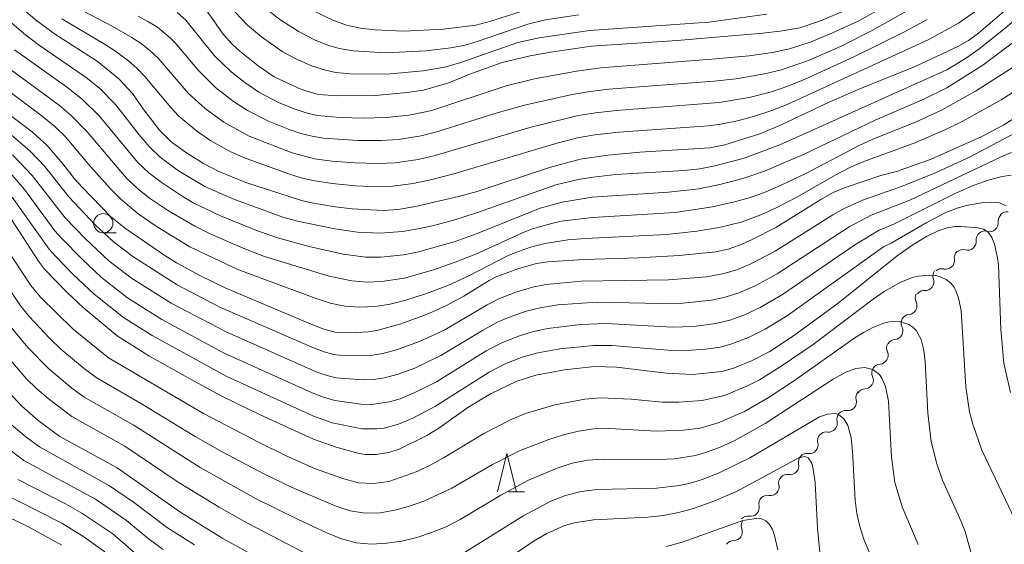
# Model space of a CAD drawing. Units: millimetres. Extents: x -70000 to -68000, y 25500 to 27000.
# Drawn here: x -68440 to -68311, y 26486 to 26555 of the extents above; entities that cross this region are included whole.
import ezdxf

# ---------------------------------------------------------------- set-up
doc = ezdxf.new("R2010")
doc.units = ezdxf.units.MM
for name, color, linetype, lineweight in [('510200_一条河川、細流', 7, 'Continuous', 15), ('633100_広葉樹林', 7, 'Continuous', 9), ('633200_針葉樹林', 7, 'Continuous', 9), ('710100_等高線（計曲線）', 7, 'Continuous', 20), ('710200_等高線（主曲線）', 7, 'Continuous', 9)]:
    doc.layers.add(name, color=color, linetype=linetype, lineweight=lineweight)

msp = doc.modelspace()

# ---------------------------------------------------------------- linework, layer by layer
at = {"layer": '510200_一条河川、細流', "extrusion": (0, 0, -1)}
for centre, start, end in [((68310.9, 26528.44), 353.7062, 49.8765), ((68310.9, 26528.54), 44.2721, 100.4425), ((68313.76, 26526.03), 353.7062, 49.8765), ((68313.76, 26526.03), 49.8765, 106.0469), ((68316.62, 26523.64), 351.3366, 47.507), ((68316.63, 26523.61), 49.8765, 106.0469), ((68319.4, 26521.28), 340.5915, 36.7619), ((68319.39, 26521.11), 47.507, 103.6773), ((68321.72, 26518.42), 333.2701, 29.4405), ((68321.64, 26518.27), 36.7619, 92.9323), ((68323.56, 26515.15), 333.2701, 29.4405), ((68323.56, 26515.15), 29.4405, 85.6109), ((68325.41, 26511.89), 29.4405, 85.6109), ((68325.45, 26511.89), 334.874, 31.0444), ((68327.38, 26508.68), 334.874, 31.0444), ((68327.38, 26508.68), 31.0444, 87.2147), ((68329.45, 26505.42), 345.6461, 41.8164), ((68329.32, 26505.47), 31.0444, 87.2147), ((68331.95, 26502.62), 41.8164, 97.9868), ((68331.95, 26502.62), 345.6461, 41.8164), ((68334.45, 26499.83), 41.8164, 97.9868), ((68334.45, 26499.83), 345.6461, 41.8164), ((68336.96, 26497.01), 347.3361, 43.5064), ((68336.95, 26497.03), 41.8164, 97.9868), ((68339.54, 26494.29), 347.3361, 43.5064), ((68339.54, 26494.29), 43.5064, 99.6768), ((68342.12, 26491.57), 347.3361, 43.5064), ((68342.12, 26491.57), 43.5064, 99.6768), ((68344.43, 26488.76), 338.3531, 34.5235), ((68344.7, 26488.85), 43.5064, 99.6768), ((68346.56, 26485.67), 34.5235, 90.6939)]:
    msp.add_arc(centre, 1.13, start, end, dxfattribs=at)
at = {"layer": '510200_一条河川、細流'}
for centre, start, end in [((-68313.14, 26528.2), 254.0039, 6.2431), ((-68316.01, 26525.78), 254.0039, 6.2431), ((-68318.85, 26523.3), 256.3734, 8.6126), ((-68321.53, 26520.53), 267.1185, 19.3577), ((-68323.74, 26517.4), 274.4399, 26.6791), ((-68325.58, 26514.14), 274.4399, 26.6791), ((-68327.5, 26510.93), 272.836, 25.0752), ((-68329.43, 26507.72), 272.836, 25.0752), ((-68331.64, 26504.86), 262.064, 14.3032), ((-68334.14, 26502.06), 262.064, 14.3032), ((-68336.64, 26499.27), 262.064, 14.3032), ((-68339.16, 26496.52), 260.374, 12.6132), ((-68341.74, 26493.8), 260.374, 12.6132), ((-68344.33, 26491.08), 260.374, 12.6132), ((-68346.53, 26487.93), 269.3569, 21.5961)]:
    msp.add_arc(centre, 1.13, start, end, dxfattribs=at)
at = {"layer": '633100_広葉樹林'}
msp.add_line((-68428.81, 26526.93), (-68427.14, 26526.93), dxfattribs=at)
msp.add_circle((-68428.81, 26528.18), 1.25, dxfattribs=at)
at = {"layer": '633200_針葉樹林'}
msp.add_line((-68375.92, 26493.15), (-68373.84, 26493.15), dxfattribs=at)
at = {"layer": '633200_針葉樹林', "flags": 128}
msp.add_lwpolyline([(-68377.38, 26493.15), (-68376.13, 26498.15), (-68374.88, 26493.15)], dxfattribs=at)
at = {"layer": '710100_等高線（計曲線）', "flags": 128}
for points in [[(-68311.22, 26555.83), (-68314.59, 26552.97), (-68315.91, 26552.01), (-68317.27, 26551.2), (-68322.85, 26548.61), (-68330.09, 26545.7), (-68333.97, 26544.01), (-68340.34, 26541.01), (-68342.99, 26539.86), (-68347.7, 26538.38), (-68349.67, 26538.01), (-68358.8, 26537.43), (-68362.98, 26537.06), (-68366.58, 26536.53), (-68370.58, 26535.43), (-68380.01, 26532.33), (-68382.44, 26531.65), (-68388.05, 26530.35), (-68390.35, 26529.98), (-68392.24, 26529.83), (-68396.32, 26530.05), (-68398.54, 26530.31), (-68401.87, 26530.87), (-68403.09, 26531.17), (-68410.19, 26533.5), (-68413.82, 26534.94), (-68415.73, 26535.94), (-68418.07, 26537.44), (-68419.94, 26538.8), (-68421.47, 26540.32), (-68423.52, 26542.96), (-68425.02, 26545.1), (-68426.78, 26547), (-68429.63, 26549.3), (-68435.07, 26552.78), (-68437.64, 26554.7), (-68444.43, 26560.65)], [(-68416.03, 26556.89), (-68413.16, 26552.84), (-68411.89, 26551.44), (-68410.97, 26550.61), (-68408.59, 26548.68), (-68406.52, 26547.28), (-68402.93, 26545.62), (-68400.78, 26544.97), (-68398.22, 26544.77), (-68393.27, 26544.82), (-68389.16, 26545.22), (-68387.03, 26545.54), (-68383.72, 26546.49), (-68381.12, 26547.57), (-68376.77, 26549.11), (-68373.08, 26550.02), (-68370.46, 26550.49), (-68365.08, 26551.26), (-68353.92, 26552.02), (-68342.72, 26552.95), (-68340.15, 26553.24), (-68337.9, 26553.66), (-68335.19, 26554.58), (-68331.6, 26556.07)], [(-68445.49, 26545.64), (-68438.07, 26540.03), (-68436.12, 26538.31), (-68434.09, 26535.93), (-68432.56, 26533.94), (-68431.55, 26532.86), (-68427.82, 26529.02), (-68425.93, 26527.47), (-68420.8, 26523.95), (-68419.25, 26522.99), (-68416.22, 26521.36), (-68412.81, 26519.72), (-68402.44, 26515.3), (-68400.15, 26514.38), (-68398.54, 26513.96), (-68396.5, 26513.87), (-68394.22, 26513.99), (-68393.13, 26514.17), (-68390.12, 26515.03), (-68386.64, 26516.29), (-68384.11, 26517.42), (-68381.74, 26518.68), (-68378.46, 26520.7), (-68377.46, 26521.21), (-68374.59, 26522.28), (-68372.29, 26522.9), (-68370.8, 26523.12), (-68366.1, 26523.46), (-68358.96, 26523.68), (-68353.64, 26523.95), (-68348.86, 26524.45), (-68347.27, 26524.81), (-68345.79, 26525.32), (-68344.14, 26526.04), (-68341.03, 26527.61), (-68335.18, 26531.25), (-68333.54, 26532.16), (-68332.06, 26532.79), (-68327.34, 26534.4), (-68325.29, 26534.92), (-68320.78, 26536.52), (-68314.17, 26539.46), (-68311.26, 26540.99), (-68305.8, 26544.42)], [(-68440.87, 26528.8), (-68437.28, 26523.22), (-68436.49, 26522.17), (-68433.51, 26519.13), (-68431.44, 26517.19), (-68427, 26513.51), (-68422.88, 26510.9), (-68417.43, 26507.82), (-68413.34, 26505.64), (-68408.32, 26503.18), (-68401.39, 26500.01), (-68398.43, 26498.97), (-68395.6, 26498.2), (-68394.65, 26498.01), (-68393.18, 26498), (-68391.57, 26498.26), (-68390.27, 26498.65), (-68386.59, 26500.51), (-68385.04, 26501.44), (-68381.24, 26504.14), (-68378.28, 26505.93), (-68374.82, 26507.56), (-68372.37, 26508.36), (-68368.6, 26509.06), (-68364.71, 26509.47), (-68361.83, 26509.41), (-68355.34, 26508.64), (-68351.9, 26508.45), (-68348.06, 26508.83), (-68346.44, 26509.3), (-68344.11, 26510.28), (-68341.8, 26511.46), (-68338.74, 26513.47), (-68332.9, 26517.73), (-68325.19, 26523.9), (-68323.16, 26525.35), (-68321.37, 26526.45), (-68319.86, 26527.19), (-68318.66, 26527.58), (-68317.69, 26527.73), (-68316.87, 26527.75), (-68314.67, 26527.58), (-68313.95, 26527.39), (-68313.33, 26527), (-68312.85, 26526.31), (-68312.51, 26525.45), (-68312.09, 26523.68), (-68311.98, 26522.7), (-68311.69, 26514.32), (-68311.28, 26509.93), (-68310.39, 26506.09)], [(-68398.53, 26478.96), (-68413.2, 26487.08), (-68418.7, 26490.47), (-68427, 26496.27), (-68434.48, 26500.38), (-68437.3, 26502.46), (-68439.48, 26504.35), (-68441.15, 26506.16)], [(-68335.31, 26485.26), (-68335.61, 26488.46), (-68335.91, 26494.3), (-68336.15, 26496.12), (-68336.35, 26496.87), (-68336.8, 26497.59), (-68337.24, 26497.74), (-68338.03, 26497.56), (-68346.18, 26493.18), (-68349.34, 26491.83), (-68351.76, 26490.98), (-68353.72, 26490.45), (-68355.73, 26490.07), (-68357.73, 26489.83), (-68364.85, 26489.48), (-68367.37, 26489.09), (-68368.7, 26488.7), (-68370.93, 26487.7), (-68372.56, 26486.77), (-68381.97, 26480.37)], [(-68445.27, 26491.81), (-68438.65, 26488.61), (-68434.21, 26486.2)]]:
    msp.add_lwpolyline(points, dxfattribs=at)
at = {"layer": '710200_等高線（主曲線）', "flags": 128}
for points in [[(-68304.11, 26559.5), (-68311.31, 26553.42), (-68314.56, 26550.89), (-68316.16, 26549.73), (-68318.7, 26548.19), (-68340.52, 26538.4), (-68345.17, 26536.67), (-68349, 26535.64), (-68350.96, 26535.28), (-68353.02, 26535.05), (-68361.91, 26534.51), (-68364.89, 26534.18), (-68366.85, 26533.86), (-68369.75, 26533.17), (-68379.96, 26529.57), (-68382.94, 26528.63), (-68385.83, 26527.85), (-68387.78, 26527.44), (-68389.74, 26527.11), (-68392.7, 26526.86), (-68395.64, 26527.01), (-68398.58, 26527.43), (-68403.45, 26528.42), (-68405.36, 26528.98), (-68411.92, 26531.35), (-68415.56, 26532.96), (-68418.98, 26535.01), (-68421.39, 26536.79), (-68422.82, 26538.18), (-68424.11, 26539.69), (-68427.18, 26543.62), (-68429.28, 26545.73), (-68430.89, 26547.05), (-68437.32, 26551.48), (-68438.98, 26552.74), (-68445.91, 26558.71)], [(-68303.73, 26556.46), (-68314.02, 26548.78), (-68318.73, 26545.82), (-68321.7, 26544.33), (-68328.07, 26541.6), (-68337.34, 26537.16), (-68342.52, 26534.94), (-68345.33, 26534.02), (-68348.19, 26533.26), (-68351.1, 26532.66), (-68355.05, 26532.22), (-68365, 26531.57), (-68368.92, 26530.92), (-68371.78, 26530.12), (-68380.03, 26526.83), (-68382.89, 26525.81), (-68387.68, 26524.44), (-68389.63, 26524.07), (-68392.59, 26523.74), (-68394.54, 26523.75), (-68397.49, 26524.14), (-68401.94, 26525.13), (-68406.08, 26526.26), (-68408.89, 26527.27), (-68413.5, 26529.12), (-68417.08, 26530.85), (-68418.8, 26531.86), (-68421.28, 26533.52), (-68422.86, 26534.74), (-68424.29, 26536.11), (-68429.36, 26542.19), (-68431.52, 26544.31), (-68433.61, 26545.94), (-68440.39, 26550.8)], [(-68321.29, 26554.73), (-68324.34, 26553.1), (-68330.85, 26549.87), (-68337.22, 26546.95), (-68339.45, 26546.04), (-68341.59, 26545.32), (-68344.51, 26544.57), (-68348.45, 26543.9), (-68361.85, 26542.87), (-68364.58, 26542.58), (-68366.82, 26542.2), (-68373.12, 26540.67), (-68385.5, 26537.01), (-68387.72, 26536.48), (-68390.71, 26536.05), (-68392.97, 26535.96), (-68395.99, 26536.03), (-68399, 26536.27), (-68401.24, 26536.58), (-68404.17, 26537.33), (-68409.79, 26539.53), (-68413.07, 26541.36), (-68415.5, 26543.13), (-68417.72, 26545.15), (-68421.67, 26549.68), (-68422.74, 26550.7), (-68423.88, 26551.6), (-68425.1, 26552.41), (-68427.67, 26553.86), (-68432.33, 26556.3)], [(-68321.59, 26557.19), (-68328.56, 26553.24), (-68332.61, 26551.22), (-68336.76, 26549.41), (-68340.31, 26548.17), (-68342.5, 26547.64), (-68346.2, 26547.01), (-68349.11, 26546.7), (-68362.83, 26545.66), (-68365.25, 26545.37), (-68367.61, 26544.96), (-68373.84, 26543.57), (-68377.69, 26542.5), (-68385.14, 26540.12), (-68387.33, 26539.56), (-68390.3, 26539.11), (-68392.56, 26538.97), (-68395.57, 26538.97), (-68400.07, 26539.27), (-68401.55, 26539.51), (-68403.01, 26539.87), (-68404.44, 26540.34), (-68407.23, 26541.47), (-68409.91, 26542.83), (-68411.8, 26544.04), (-68414.18, 26545.86), (-68416.4, 26548.07), (-68419.44, 26551.68), (-68420.04, 26552.3), (-68421.75, 26553.72), (-68422.98, 26554.49), (-68424.28, 26555.16)], [(-68408.25, 26556.66), (-68405.64, 26554.65), (-68403.25, 26553.13), (-68401.15, 26552.06), (-68399.39, 26551.36), (-68398.04, 26550.97), (-68396.18, 26550.63), (-68391.93, 26550.41), (-68386.73, 26550.64), (-68383.44, 26551.03), (-68381.58, 26551.41), (-68380.01, 26551.86), (-68373.39, 26554.14), (-68371.1, 26554.7), (-68366.75, 26555.33)], [(-68370.63, 26556.97), (-68378.21, 26554.51), (-68380.21, 26554.01), (-68384.41, 26553.46), (-68389.59, 26553.23), (-68393.37, 26553.38), (-68395.23, 26553.61), (-68397.06, 26554.02), (-68398.84, 26554.64), (-68401.38, 26555.87)], [(-68314.57, 26556.09), (-68317.18, 26554.26), (-68321.17, 26552.09), (-68339.56, 26543.67), (-68341.67, 26542.83), (-68343.83, 26542.12), (-68346.03, 26541.54), (-68348.26, 26541.09), (-68349.81, 26540.89), (-68361.52, 26540.03), (-68364.65, 26539.69), (-68366.9, 26539.29), (-68369.44, 26538.66), (-68383.08, 26534.63), (-68386.12, 26533.82), (-68388.35, 26533.35), (-68391.36, 26532.98), (-68392.88, 26532.93), (-68395.91, 26533.05), (-68398.93, 26533.34), (-68401.18, 26533.68), (-68402.66, 26534), (-68404.39, 26534.51), (-68410.51, 26536.73), (-68412.15, 26537.46), (-68414.79, 26538.93), (-68416.65, 26540.22), (-68418.97, 26542.15), (-68420.01, 26543.25), (-68423.39, 26547.31), (-68424.42, 26548.38), (-68425.53, 26549.35), (-68427.33, 26550.68), (-68428.78, 26551.61), (-68434.23, 26554.84)], [(-68327.55, 26556.04), (-68330.22, 26554.57), (-68333.63, 26552.98), (-68336.41, 26551.84), (-68339.26, 26550.91), (-68341.46, 26550.45), (-68344.51, 26550.02), (-68349.37, 26549.56), (-68363.92, 26548.45), (-68367.04, 26548.02), (-68372.54, 26546.98), (-68376.21, 26546.09), (-68385.94, 26542.88), (-68388.9, 26542.28), (-68391.89, 26541.98), (-68394.89, 26541.88), (-68397.89, 26541.94), (-68400.88, 26542.23), (-68402.34, 26542.56), (-68403.76, 26543.03), (-68405.84, 26543.89), (-68408.5, 26545.28), (-68410.36, 26546.53), (-68412.14, 26547.91), (-68414.29, 26549.98), (-68418.06, 26554.63), (-68419.15, 26555.64)], [(-68342.19, 26555.42), (-68349.8, 26554.41), (-68365.35, 26553.32), (-68371.92, 26552.36), (-68374.69, 26551.72), (-68382.28, 26549.07), (-68384.26, 26548.52), (-68387.07, 26548.03), (-68391.8, 26547.63), (-68396.55, 26547.65), (-68398.44, 26547.83), (-68399.83, 26548.11), (-68401.63, 26548.69), (-68403.79, 26549.65), (-68405.45, 26550.58), (-68408.16, 26552.48), (-68409.98, 26554), (-68411.62, 26555.69)], [(-68304.91, 26548.54), (-68311.63, 26544.25), (-68316.73, 26541.43), (-68318.57, 26540.52), (-68322.75, 26538.7), (-68329.56, 26536.2), (-68331.39, 26535.42), (-68333.19, 26534.5), (-68338.28, 26531.58), (-68340.97, 26530.19), (-68342.77, 26529.35), (-68345.55, 26528.3), (-68348.43, 26527.61), (-68351.36, 26527.15), (-68355.29, 26526.72), (-68365.88, 26526.17), (-68368.19, 26525.99), (-68371.13, 26525.53), (-68373.05, 26525.03), (-68374.96, 26524.37), (-68376.13, 26523.86), (-68381.12, 26521.3), (-68383.83, 26520.07), (-68386.62, 26519.01), (-68389.46, 26518.1), (-68391.38, 26517.61), (-68393.34, 26517.32), (-68395.32, 26517.21), (-68397.28, 26517.35), (-68399.19, 26517.77), (-68401.18, 26518.41), (-68411.26, 26522.16), (-68417.5, 26525.11), (-68421.79, 26527.69), (-68424.24, 26529.4), (-68426.54, 26531.29), (-68427.93, 26532.71), (-68430.8, 26535.91), (-68433.76, 26539.42), (-68435.2, 26540.84), (-68436.8, 26542.15), (-68443.08, 26546.83)], [(-68310.06, 26548.54), (-68314.96, 26545.4), (-68319.32, 26542.98), (-68322.81, 26541.36), (-68328.36, 26539.12), (-68330.17, 26538.29), (-68337.21, 26534.61), (-68340.81, 26532.91), (-68342.64, 26532.14), (-68344.51, 26531.49), (-68346.41, 26530.96), (-68349.29, 26530.32), (-68354.18, 26529.57), (-68364.98, 26528.92), (-68369.05, 26528.42), (-68370.98, 26527.97), (-68372.92, 26527.39), (-68374.11, 26526.93), (-68380.12, 26524.2), (-68382.88, 26523.08), (-68385.7, 26522.1), (-68389.53, 26521.03), (-68392.47, 26520.58), (-68394.45, 26520.49), (-68396.39, 26520.64), (-68399.33, 26521.27), (-68407.75, 26523.83), (-68410.57, 26524.93), (-68414.78, 26526.76), (-68416.86, 26527.78), (-68420.29, 26529.78), (-68422.76, 26531.46), (-68424.33, 26532.68), (-68425.77, 26534.05), (-68430.93, 26540.09), (-68433, 26542.23), (-68434.51, 26543.52), (-68440.94, 26548.21)], [(-68309.17, 26540.26), (-68315.66, 26536.85), (-68320.12, 26534.77), (-68324.64, 26532.95), (-68329.71, 26531.18), (-68332.2, 26530.05), (-68333.61, 26529.25), (-68341.12, 26524.52), (-68344.37, 26522.84), (-68346.05, 26522.15), (-68347.79, 26521.61), (-68350.03, 26521.18), (-68355.04, 26520.77), (-68366.45, 26520.61), (-68371, 26520.18), (-68372.79, 26519.85), (-68374.98, 26519.2), (-68377.1, 26518.36), (-68378.73, 26517.53), (-68384.24, 26514.28), (-68387.55, 26512.74), (-68390.55, 26511.65), (-68392.31, 26511.19), (-68393.65, 26510.96), (-68395.45, 26510.86), (-68397.97, 26510.97), (-68398.73, 26511.07), (-68399.99, 26511.41), (-68401.39, 26511.92), (-68413.58, 26517.24), (-68419.17, 26520.13), (-68424.96, 26523.84), (-68427.51, 26525.79), (-68429.86, 26527.96), (-68433.33, 26531.62), (-68436.45, 26535.57), (-68438.34, 26537.55), (-68441.44, 26540.24)], [(-68310.29, 26537.38), (-68311.72, 26536.78), (-68323.55, 26531.18), (-68328.59, 26529.21), (-68331.46, 26527.7), (-68340.85, 26521.57), (-68343.72, 26520.01), (-68345.86, 26519.09), (-68347.63, 26518.53), (-68349.45, 26518.13), (-68353.17, 26517.75), (-68356.05, 26517.7), (-68364.37, 26517.88), (-68369.5, 26517.51), (-68371.81, 26517.16), (-68373.63, 26516.71), (-68376.26, 26515.77), (-68377.55, 26515.18), (-68379.3, 26514.2), (-68384.76, 26510.91), (-68388.14, 26509.29), (-68390.32, 26508.47), (-68392.13, 26508), (-68393.5, 26507.79), (-68394.88, 26507.74), (-68398.46, 26508.03), (-68399.59, 26508.31), (-68400.92, 26508.76), (-68412.76, 26514), (-68419.97, 26517.75), (-68425.11, 26521.02), (-68428.09, 26523.29), (-68431.17, 26526.17), (-68433.77, 26528.87), (-68438.08, 26534.39), (-68440.66, 26537.07)], [(-68310.32, 26534.46), (-68311.51, 26534.27), (-68313.33, 26533.79), (-68315.14, 26533.14), (-68317.54, 26532.1), (-68325.54, 26528.08), (-68327.56, 26527.25), (-68330.73, 26525.34), (-68340.18, 26518.86), (-68343.07, 26517.18), (-68345.23, 26516.18), (-68347.03, 26515.54), (-68348.87, 26515.08), (-68351.72, 26514.72), (-68354.58, 26514.64), (-68363.16, 26515.08), (-68366.51, 26514.96), (-68370.78, 26514.45), (-68372.65, 26514.06), (-68374.48, 26513.51), (-68376.7, 26512.62), (-68378.82, 26511.53), (-68385.32, 26507.5), (-68388.31, 26506.01), (-68390.08, 26505.29), (-68391.45, 26504.89), (-68393.79, 26504.55), (-68395.2, 26504.59), (-68398.58, 26505.05), (-68400.05, 26505.48), (-68401.53, 26506.04), (-68413.02, 26511.25), (-68421.19, 26515.62), (-68425.64, 26518.45), (-68429.03, 26521.11), (-68431.59, 26523.47), (-68434.28, 26526.24), (-68435.12, 26527.2), (-68439.1, 26532.57), (-68441.29, 26535.07)], [(-68310.97, 26530.44), (-68311.85, 26530.81), (-68312.87, 26530.93), (-68313.95, 26530.88), (-68316.15, 26530.5), (-68317.24, 26530.18), (-68318.84, 26529.55), (-68321.42, 26528.23), (-68325.97, 26525.59), (-68326.98, 26525.1), (-68339.51, 26516.14), (-68342.42, 26514.35), (-68344.61, 26513.27), (-68346.89, 26512.41), (-68348.3, 26512.03), (-68350.22, 26511.73), (-68352.66, 26511.57), (-68355.14, 26511.63), (-68362.4, 26512.24), (-68364.85, 26512.24), (-68369.22, 26511.81), (-68372.11, 26511.29), (-68373.99, 26510.76), (-68376.26, 26509.86), (-68378.44, 26508.77), (-68385.45, 26504.31), (-68388.48, 26502.72), (-68390.28, 26501.97), (-68392.16, 26501.47), (-68393.12, 26501.35), (-68395.05, 26501.38), (-68398.93, 26502.14), (-68401.48, 26503.05), (-68412.67, 26508.2), (-68422.45, 26513.52), (-68426.16, 26515.89), (-68429.99, 26518.94), (-68432.73, 26521.5), (-68435.01, 26523.83), (-68435.87, 26524.81), (-68440.69, 26531.57)], [(-68442.68, 26526.67), (-68438.27, 26520.07), (-68436.99, 26518.55), (-68432.76, 26514.36), (-68428.13, 26510.62), (-68415.74, 26503.35), (-68408.57, 26499.61), (-68404.93, 26497.84), (-68401.23, 26496.21), (-68397.43, 26494.85), (-68395.49, 26494.33), (-68393.52, 26494.24), (-68391.56, 26494.5), (-68387.86, 26495.81), (-68386.05, 26496.65), (-68384.31, 26497.61), (-68379.15, 26500.74), (-68375.56, 26502.6), (-68373.71, 26503.37), (-68369.87, 26504.48), (-68365.95, 26505.25), (-68363.94, 26505.41), (-68359.91, 26505.23), (-68355.89, 26504.85), (-68353.69, 26504.83), (-68350.65, 26505.04), (-68347.73, 26505.71), (-68344.64, 26507), (-68343.17, 26507.77), (-68340.35, 26509.52), (-68336.18, 26512.38), (-68328.31, 26518.28), (-68326.89, 26519.27), (-68324.74, 26520.5), (-68323.23, 26521.1), (-68322.45, 26521.29), (-68320.9, 26521.42), (-68320.15, 26521.34), (-68319.44, 26521.14), (-68318.79, 26520.83), (-68318.23, 26520.39), (-68317.78, 26519.83), (-68317.44, 26519.15), (-68317.18, 26518.41), (-68316.86, 26516.81), (-68316.25, 26506.85), (-68315.74, 26503.57), (-68315.33, 26501.95), (-68314.17, 26498.59), (-68309.37, 26488.56)], [(-68443.01, 26522.43), (-68439.72, 26517.52), (-68438.47, 26515.99), (-68435.77, 26513.12), (-68434.34, 26511.77), (-68431.31, 26509.24), (-68429.73, 26508.06), (-68423.82, 26504.64), (-68416.84, 26500.37), (-68413.28, 26498.35), (-68407.84, 26495.5), (-68404.16, 26493.71), (-68398.53, 26491.32), (-68396.61, 26490.66), (-68394.65, 26490.37), (-68392.68, 26490.42), (-68390.75, 26490.77), (-68388.85, 26491.26), (-68386.97, 26491.91), (-68383.34, 26493.63), (-68378.03, 26496.69), (-68374.42, 26498.55), (-68370.66, 26499.98), (-68368.75, 26500.58), (-68366.79, 26501.06), (-68364.78, 26501.35), (-68362.74, 26501.39), (-68356.63, 26501.07), (-68353.11, 26501.17), (-68350.93, 26501.47), (-68348.54, 26502.13), (-68345.13, 26503.64), (-68341.91, 26505.51), (-68338.72, 26507.56), (-68330.84, 26513.13), (-68329.58, 26513.94), (-68328.27, 26514.64), (-68326.92, 26515.16), (-68326.23, 26515.31), (-68324.89, 26515.35), (-68323.68, 26514.98), (-68323.15, 26514.64), (-68322.7, 26514.19), (-68322.07, 26513.02), (-68321.71, 26511.62), (-68321.53, 26510.15), (-68321.2, 26503.41), (-68320.76, 26499.7), (-68320.04, 26496.79), (-68319.29, 26494.68), (-68316.83, 26489.27), (-68316.34, 26487.96), (-68315.46, 26484.81)], [(-68441.16, 26514.97), (-68438.66, 26511.97), (-68435.92, 26509.17), (-68432.9, 26506.67), (-68431.32, 26505.51), (-68424.9, 26501.87), (-68416.17, 26496.31), (-68408.93, 26492.29), (-68403.36, 26489.52), (-68399.63, 26487.78), (-68397.73, 26487), (-68395.79, 26486.51), (-68393.79, 26486.33), (-68391.81, 26486.45), (-68389.84, 26486.71), (-68387.88, 26487.18), (-68385.96, 26487.83), (-68384.08, 26488.6), (-68382.24, 26489.54), (-68376.92, 26492.73), (-68373.31, 26494.65), (-68369.57, 26496.25), (-68367.63, 26496.88), (-68365.62, 26497.28), (-68363.56, 26497.41), (-68357.36, 26497.3), (-68354.24, 26497.44), (-68351.52, 26497.89), (-68350.16, 26498.27), (-68348.3, 26498.97), (-68346.49, 26499.8), (-68342.44, 26502.04), (-68333.54, 26507.83), (-68331.81, 26508.79), (-68330.61, 26509.22), (-68329.43, 26509.36), (-68328.37, 26509.11), (-68327.51, 26508.45), (-68327.18, 26507.99), (-68326.7, 26506.88), (-68326.34, 26504.97), (-68325.94, 26497.65), (-68325.49, 26494.36), (-68324.55, 26491.17), (-68322.47, 26486.3)], [(-68441.42, 26510.88), (-68438.88, 26507.93), (-68437.5, 26506.57), (-68436.02, 26505.3), (-68432.92, 26502.95), (-68425.99, 26499.1), (-68419.04, 26494.41), (-68413.67, 26491.14), (-68410.01, 26489.08), (-68400.72, 26484.25)], [(-68382.92, 26484.46), (-68374.06, 26489.98), (-68370.4, 26491.92), (-68368.47, 26492.69), (-68366.45, 26493.21), (-68364.37, 26493.43), (-68356.56, 26493.61), (-68353.66, 26493.96), (-68352.36, 26494.25), (-68350.67, 26494.76), (-68348.51, 26495.6), (-68344.35, 26497.64), (-68335.35, 26502.92), (-68334.31, 26503.27), (-68333.31, 26503.34), (-68332.87, 26503.22), (-68332.15, 26502.66), (-68331.65, 26501.79), (-68331.22, 26500.19), (-68331.03, 26498.46), (-68330.7, 26492.06), (-68330.48, 26490.33), (-68330.09, 26488.63), (-68329.54, 26486.97), (-68328, 26483.21)], [(-68416.89, 26486.23), (-68420.43, 26488.45), (-68424.89, 26491.78), (-68428, 26493.95), (-68437.15, 26499.02), (-68438.9, 26500.32), (-68440.8, 26501.9)], [(-68420.98, 26485.61), (-68422.96, 26487.06), (-68425.79, 26489.39), (-68429.83, 26492.18), (-68439.19, 26497.24), (-68441.94, 26499.32)], [(-68423.93, 26484.48), (-68427.58, 26487.66), (-68431.62, 26490.38), (-68433.74, 26491.58), (-68439.98, 26494.76)], [(-68428.61, 26485.33), (-68431.36, 26487.28), (-68434.23, 26489.05), (-68442.75, 26493.36)], [(-68340.77, 26485.6), (-68341.19, 26487.47), (-68341.48, 26488.25), (-68341.85, 26488.89), (-68342.32, 26489.35), (-68342.91, 26489.61), (-68343.62, 26489.69), (-68345.36, 26489.4), (-68353.25, 26486.59), (-68355.3, 26486.02)]]:
    msp.add_lwpolyline(points, dxfattribs=at)

doc.saveas('drawing.dxf')
